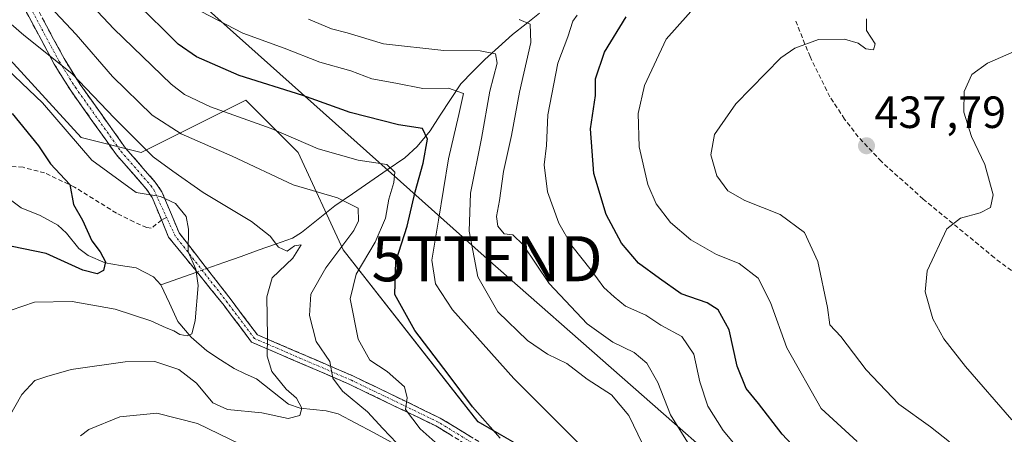
# Model space of a CAD drawing. Units: metres. Extents: x 613309 to 616732, y 4787213 to 4789584.
# Drawn here: x 613751 to 613969, y 4788941 to 4789033 of the extents above; entities that cross this region are included whole.
import ezdxf
from ezdxf.enums import TextEntityAlignment as Align

# ---------------------------------------------------------------- set-up
doc = ezdxf.new("R2010")
doc.units = ezdxf.units.M
doc.header["$MEASUREMENT"] = 0
doc.linetypes.add('TRAZO_Y_PUNTO', pattern=[1, 0.5, -0.25, 0, -0.25])
doc.linetypes.add('TRAZOSX2', pattern=[1.5, 1, -0.5])
doc.layers.get('0').update_dxf_attribs({"lineweight": 5})
for name, color, linetype, lineweight in [('Arbolado forestal CxS', 92, 'Continuous', 0), ('Camino', 19, 'TRAZOSX2', 0), ('Camino Cxs', 19, 'Continuous', 0), ('Camino eje', 19, 'TRAZO_Y_PUNTO', 0), ('Carátula', 7, 'Continuous', 5), ('Corriente natural lineal', 142, 'Continuous', 13), ('Corriente natural lineal oculto', 19, 'TRAZO_Y_PUNTO', 13), ('Curva de nivel maestra', 36, 'Continuous', 30), ('Curva de nivel normal', 36, 'Continuous', 0), ('Pastizal CxS', 92, 'Continuous', 0), ('Punto de cota en terreno', 7, 'Continuous', 0), ('Rótulo de punto de cota en terreno', 19, 'Continuous', 0), ('Senda', 19, 'TRAZOSX2', 0), ('Tendido', 6, 'Continuous', 0), ('Torre de tendido puntual', 7, 'Continuous', 0)]:
    doc.layers.add(name, color=color, linetype=linetype, lineweight=lineweight)
doc.styles.add('Arial', font='txt', dxfattribs={"height": 0.2})

# ---------------------------------------------------------------- blocks, each defined once
blk = doc.blocks.new('*U151')
at = {"layer": 'Pastizal CxS', "color": 92, "linetype": 'Continuous', "lineweight": 0}
blk.add_polyline3d([(614087.5217, 4788613.1443, 483.529), (614059.3363, 4788644.6407, 471.2659), (614039.4415, 4788652.9295, 467.1068), (614002.9675, 4788679.4523, 459.8389), (613986.3753, 4788714.5769, 447.5857), (613988.4217, 4788750.3353, 446.9599), (613986.7631, 4788766.9127, 440.5573), (613965.2117, 4788770.2283, 439.1191), (613956.9227, 4788783.4901, 435.0076), (613965.2113, 4788800.0673, 435.2112), (613988.4207, 4788805.0413, 437.406), (613985.1049, 4788826.5911, 432.0469), (613946.9745, 4788848.1411, 420.4024), (613913.8185, 4788897.8725, 409.6713), (613903.8715, 4788924.3961, 412.1829), (613883.9777, 4788926.0537, 405.7062), (613852.4797, 4788944.2879, 398.9792), (613822.6383, 4788982.4153, 394.4482), (613812.6917, 4789003.9657, 392.1237), (613801.0871, 4789015.5699, 395.252), (613777.8777, 4789003.9653, 382.1134), (613764.6153, 4789007.2803, 380.4925), (613746.3795, 4789027.1729, 380.1022)], dxfattribs=at)
blk = doc.blocks.new('*U154')
at = {"layer": 'Arbolado forestal CxS', "color": 92, "linetype": 'Continuous', "lineweight": 0}
blk.add_polyline3d([(613746.3795, 4789027.1729, 380.1022), (613764.6153, 4789007.2803, 380.4925), (613777.8777, 4789003.9653, 382.1134), (613801.0871, 4789015.5699, 395.252), (613812.6917, 4789003.9657, 392.1237), (613822.6383, 4788982.4153, 394.4482), (613852.4797, 4788944.2879, 398.9792), (613883.9777, 4788926.0537, 405.7062), (613903.8715, 4788924.3961, 412.1829), (613913.8185, 4788897.8725, 409.6713), (613946.9745, 4788848.1411, 420.4024), (613985.1049, 4788826.5911, 432.0469), (613988.4207, 4788805.0413, 437.406), (613965.2113, 4788800.0673, 435.2112), (613956.9227, 4788783.4901, 435.0076), (613965.2117, 4788770.2283, 439.1191), (613986.7631, 4788766.9127, 440.5573), (613988.4217, 4788750.3353, 446.9599)], dxfattribs=at)
blk = doc.blocks.new('*U192')
at = {"layer": 'Curva de nivel normal', "color": 36, "linetype": 'Continuous', "lineweight": 0}
blk.add_polyline3d([(613899.61, 4788938.54, 415), (613895.1, 4788945.79, 415), (613892.31, 4788952.97, 415), (613889.9, 4788957.29, 415), (613887.09, 4788959.65, 415), (613882.37, 4788961.94, 415), (613876.64, 4788966.01, 415), (613868.25, 4788974.92, 415), (613862.47, 4788983.52, 415), (613860.18, 4788985.7, 415), (613858.28, 4788985.95, 415), (613856.86, 4788987.61, 415), (613856.6, 4788989.79, 415), (613857.25, 4788993.31, 415), (613858.13, 4788999.79, 415), (613859.95, 4789007.78, 415), (613861.66, 4789017.34, 415), (613864.18, 4789028.37, 415), (613864.06, 4789032.47, 415), (613861.59, 4789033.44, 415)], dxfattribs=at)
blk = doc.blocks.new('*U193')
at = {"layer": 'Curva de nivel normal', "color": 36, "linetype": 'Continuous', "lineweight": 0}
blk.add_polyline3d([(613972.26, 4789026.84, 440), (613965.34, 4789023.76, 440), (613961.84, 4789021.28, 440), (613960.21, 4789017.52, 440), (613960.08, 4789012.92, 440), (613961.82, 4789007.53, 440), (613964.74, 4789001.29, 440), (613966.6, 4788994.62, 440), (613966.01, 4788991.79, 440), (613963.7, 4788990.62, 440), (613959.39, 4788989.45, 440), (613956.36, 4788987.04, 440), (613952, 4788977.7, 440), (613951.54, 4788973.1, 440), (613953.21, 4788967.09, 440), (613955.64, 4788962.65, 440), (613960.49, 4788956.51, 440), (613970.7, 4788944.73, 440)], dxfattribs=at)
blk = doc.blocks.new('*U194')
at = {"layer": 'Curva de nivel normal', "color": 36, "linetype": 'Continuous', "lineweight": 0}
blk.add_polyline3d([(613956.96, 4788939.83, 435), (613952.7, 4788943.18, 435), (613945.68, 4788948.17, 435), (613938.44, 4788955.76, 435), (613932.88, 4788963.18, 435), (613930.43, 4788965.78, 435), (613929.87, 4788969.6, 435), (613927.75, 4788979.77, 435), (613924.81, 4788986.27, 435), (613919.44, 4788990.22, 435), (613911.58, 4788993.37, 435), (613907.83, 4788995.5, 435), (613905.36, 4788998.79, 435), (613904.04, 4789003.43, 435), (613904.85, 4789007.95, 435), (613909.6, 4789014.79, 435), (613919.59, 4789024.98, 435), (613922.7, 4789027.11, 435), (613927.88, 4789029, 435), (613933.7, 4789029.1, 435), (613936.73, 4789028.19, 435), (613938.38, 4789026.98, 435), (613940.09, 4789026.78, 435), (613940.49, 4789028.05, 435), (613938.54, 4789031.06, 435), (613938.55, 4789033.61, 435)], dxfattribs=at)
blk = doc.blocks.new('*U202')
at = {"layer": 'Curva de nivel normal', "color": 36, "linetype": 'Continuous', "lineweight": 0}
blk.add_polyline3d([(613890.92, 4788935.2, 410), (613885.91, 4788945.69, 410), (613882.05, 4788950.21, 410), (613876.7, 4788953.68, 410), (613872.2, 4788957.2, 410), (613867.91, 4788959.25, 410), (613863.43, 4788962.28, 410), (613856.9, 4788968.63, 410), (613852.48, 4788976.44, 410), (613850.51, 4788986.53, 410), (613850.87, 4788994.93, 410), (613853.26, 4789007.07, 410), (613855.12, 4789017.58, 410), (613856.75, 4789023.75, 410), (613856.34, 4789025.86, 410), (613853.01, 4789026.52, 410), (613844.94, 4789026.6, 410), (613831.53, 4789028.1, 410), (613823.54, 4789030.53, 410), (613820.06, 4789031.43, 410), (613814.96, 4789033.51, 410)], dxfattribs=at)
blk = doc.blocks.new('*U210')
at = {"layer": 'Curva de nivel normal', "color": 36, "linetype": 'Continuous', "lineweight": 0}
blk.add_polyline3d([(613914.22, 4788933.36, 420), (613906.78, 4788942.3, 420), (613903.42, 4788947.76, 420), (613901.62, 4788953.12, 420), (613900.3, 4788959.28, 420), (613897.67, 4788963.21, 420), (613893, 4788965.7, 420), (613889.67, 4788967.92, 420), (613885.2, 4788969.93, 420), (613882.65, 4788971.99, 420), (613880.39, 4788974.06, 420), (613877.59, 4788977.85, 420), (613873.29, 4788983.26, 420), (613870.4, 4788988.29, 420), (613867.91, 4788995.29, 420), (613867.14, 4789001.22, 420), (613867.64, 4789005.55, 420), (613867.96, 4789012.3, 420), (613870.18, 4789023.8, 420), (613872.38, 4789029.61, 420), (613873.52, 4789033.09, 420), (613874.49, 4789034.4, 420)], dxfattribs=at)
blk = doc.blocks.new('*U211')
at = {"layer": 'Curva de nivel normal', "color": 36, "linetype": 'Continuous', "lineweight": 0}
blk.add_polyline3d([(613749.1, 4788969.04, 380), (613754.3, 4788970.81, 380), (613762.63, 4788970.96, 380), (613772.1, 4788969.22, 380), (613780.04, 4788966.66, 380), (613783.42, 4788965.07, 380), (613785.13, 4788964.43, 380), (613786.45, 4788963.6, 380), (613788.1, 4788963.29, 380), (613789.11, 4788963.79, 380), (613789.83, 4788966.68, 380), (613790.5, 4788974.5, 380), (613790.01, 4788978.11, 380), (613788.29, 4788981.98, 380), (613788.38, 4788986.94, 380), (613787.85, 4788989.79, 380), (613785.49, 4788992.67, 380), (613782.14, 4788994.25, 380), (613776.79, 4788995.14, 380), (613766.93, 4789002.27, 380), (613756, 4789015.02, 380), (613738.9, 4789031.24, 380)], dxfattribs=at)
blk = doc.blocks.new('*U213')
at = {"layer": 'Curva de nivel normal', "color": 36, "linetype": 'Continuous', "lineweight": 0}
for points in [[(613764.43, 4788941.12, 390), (613766.3, 4788942.52, 390), (613773.16, 4788945.38, 390), (613781.39, 4788946.17, 390), (613790.37, 4788943.85, 390), (613799.84, 4788939.3, 390)], [(613834.54, 4788939.55, 390), (613831.4, 4788942.74, 390), (613828, 4788946.46, 390), (613822.51, 4788951.04, 390), (613820.34, 4788953.95, 390), (613819.66, 4788957.62, 390), (613816.68, 4788962.06, 390), (613815.15, 4788967.84, 390), (613815.45, 4788972.53, 390), (613818.78, 4788978.4, 390), (613825.01, 4788986.69, 390), (613826.06, 4788988.81, 390), (613825.92, 4788991.62, 390), (613821.36, 4788993.91, 390), (613811.52, 4788996.79, 390), (613798.03, 4789003.15, 390), (613786.72, 4789008.15, 390), (613780.3, 4789012.28, 390), (613771.52, 4789020.83, 390), (613763.5, 4789030.14, 390), (613748.54, 4789046.18, 390)]]:
    blk.add_polyline3d(points, dxfattribs=at)
blk = doc.blocks.new('*U225')
at = {"layer": 'Curva de nivel normal', "color": 36, "linetype": 'Continuous', "lineweight": 0}
blk.add_polyline3d([(613936.5, 4788939.86, 430), (613928.5, 4788947.24, 430), (613920.87, 4788960.63, 430), (613917.25, 4788970.73, 430), (613914.55, 4788976.09, 430), (613910.33, 4788979.35, 430), (613905.35, 4788981.36, 430), (613899.63, 4788984.64, 430), (613895.13, 4788988.47, 430), (613891.96, 4788992.63, 430), (613890.12, 4788996.89, 430), (613888.18, 4789005.22, 430), (613887.97, 4789012.65, 430), (613889.36, 4789018.87, 430), (613894.17, 4789029.08, 430), (613901.48, 4789037.31, 430)], dxfattribs=at)
blk = doc.blocks.new('*U237')
at = {"layer": 'Curva de nivel normal', "color": 36, "linetype": 'Continuous', "lineweight": 0}
blk.add_polyline3d([(613874.98, 4788939.27, 405), (613860.4, 4788953.87, 405), (613846.88, 4788969.07, 405), (613843.1, 4788974.83, 405), (613842.26, 4788980.09, 405), (613843.73, 4788988.95, 405), (613845.95, 4789002.57, 405), (613848.22, 4789012.42, 405), (613849.3, 4789017.06, 405), (613845.96, 4789018.27, 405), (613840.28, 4789018.2, 405), (613834.32, 4789019.34, 405), (613828.99, 4789020.31, 405), (613824.31, 4789022.1, 405), (613817.45, 4789023.98, 405), (613809.53, 4789027.08, 405), (613800.38, 4789030.41, 405), (613791.2, 4789035.28, 405)], dxfattribs=at)
blk = doc.blocks.new('*U240')
at = {"layer": 'Curva de nivel normal', "color": 36, "linetype": 'Continuous', "lineweight": 0}
blk.add_polyline3d([(613759.79, 4789044.26, 395), (613771.86, 4789031.4, 395), (613784.54, 4789019.13, 395), (613787.51, 4789016.82, 395), (613793.22, 4789014.11, 395), (613806.65, 4789009.31, 395), (613817.08, 4789004.8, 395), (613825.94, 4789002.31, 395), (613832.33, 4789001.34, 395), (613834.04, 4788999.62, 395), (613833.86, 4788997.29, 395), (613832.77, 4788993.6, 395), (613832, 4788989.41, 395), (613829.7, 4788984.1, 395), (613825.48, 4788977, 395), (613824.2, 4788971.53, 395), (613825.94, 4788962.6, 395), (613828.54, 4788957.9, 395), (613832.41, 4788955.4, 395), (613836.22, 4788951.98, 395), (613836.77, 4788949.54, 395), (613836.41, 4788946.97, 395), (613839.68, 4788942.69, 395), (613848.36, 4788935.04, 395)], dxfattribs=at)
blk = doc.blocks.new('*U247')
at = {"layer": 'Curva de nivel normal', "color": 36, "linetype": 'Continuous', "lineweight": 0}
blk.add_polyline3d([(613734.47, 4789045.12, 385), (613751.88, 4789030.02, 385), (613762.56, 4789021.53, 385), (613771.99, 4789011.56, 385), (613780.55, 4789003.04, 385), (613784.87, 4788999.84, 385), (613791.61, 4788995.08, 385), (613802.36, 4788988.65, 385), (613806.47, 4788985.46, 385), (613808.33, 4788982.95, 385), (613810.2, 4788982.07, 385), (613811.82, 4788983.27, 385), (613813.32, 4788983.52, 385), (613811.46, 4788980.51, 385), (613806.9, 4788976.2, 385), (613805.71, 4788971.95, 385), (613805.9, 4788963.17, 385), (613805.79, 4788958.83, 385), (613806.82, 4788955.38, 385), (613809.97, 4788951.48, 385), (613812.27, 4788949.48, 385), (613813.48, 4788947.32, 385), (613813.01, 4788945.68, 385), (613810.46, 4788944.96, 385), (613804.59, 4788946.26, 385), (613796.98, 4788946.99, 385), (613793.77, 4788948.44, 385), (613790.17, 4788952.84, 385), (613786.22, 4788955.88, 385), (613780.91, 4788957.61, 385), (613774.35, 4788957.55, 385), (613762.38, 4788955.83, 385), (613756.97, 4788954.33, 385), (613754.33, 4788953.43, 385), (613751.48, 4788950.3, 385), (613747.43, 4788943.18, 385)], dxfattribs=at)
blk = doc.blocks.new('*U257')
at = {"layer": 'Curva de nivel maestra', "color": 36, "linetype": 'Continuous', "lineweight": 30}
blk.add_polyline3d([(613749.35, 4789012.66, 375), (613755.14, 4789005.48, 375), (613757.84, 4789001.5, 375), (613762.08, 4788996.91, 375), (613762.88, 4788992.43, 375), (613764.87, 4788988.98, 375), (613767, 4788984.38, 375), (613768.8, 4788981.97, 375), (613770.02, 4788979.71, 375), (613769.52, 4788977.84, 375), (613768.18, 4788977.04, 375), (613764.97, 4788977.87, 375), (613756.82, 4788981.6, 375), (613749.29, 4788983.12, 375)], dxfattribs=at)
blk = doc.blocks.new('*U263')
at = {"layer": 'Curva de nivel maestra', "color": 36, "linetype": 'Continuous', "lineweight": 30}
blk.add_polyline3d([(613925.19, 4788935.84, 425), (613919.86, 4788941.55, 425), (613914.64, 4788948.32, 425), (613911.91, 4788951.68, 425), (613909.9, 4788956.56, 425), (613908.16, 4788964.62, 425), (613905.71, 4788969.1, 425), (613903.24, 4788970.63, 425), (613897.5, 4788972.65, 425), (613892.71, 4788976.05, 425), (613888.08, 4788979.42, 425), (613884.3, 4788983.89, 425), (613880.86, 4788990.22, 425), (613878.17, 4788999.33, 425), (613877.41, 4789009.21, 425), (613878.49, 4789016.61, 425), (613878.5, 4789020.28, 425), (613880.5, 4789026.22, 425), (613885.34, 4789034.05, 425)], dxfattribs=at)
blk = doc.blocks.new('*U266')
at = {"layer": 'Curva de nivel maestra', "color": 36, "linetype": 'Continuous', "lineweight": 30}
blk.add_polyline3d([(613857.4, 4788940.65, 400), (613851.29, 4788947.57, 400), (613845.9, 4788954.8, 400), (613838.5, 4788964.5, 400), (613834.08, 4788972.49, 400), (613834.26, 4788979.78, 400), (613836.8, 4788987.62, 400), (613838.57, 4788995.29, 400), (613840.32, 4789001.62, 400), (613841.28, 4789006.95, 400), (613840.21, 4789009.28, 400), (613834.9, 4789010.12, 400), (613824.19, 4789012.84, 400), (613813.71, 4789016.61, 400), (613799.56, 4789021.07, 400), (613790.13, 4789025.19, 400), (613786.12, 4789027.98, 400), (613782.56, 4789031.54, 400), (613777.65, 4789036.3, 400)], dxfattribs=at)
blk = doc.blocks.new('5PATER')
at = {"layer": 'Carátula', "linetype": 'Continuous', "lineweight": 5}
h = blk.add_hatch(color=250, dxfattribs=at)
edge = h.paths.add_edge_path()
edge.add_ellipse((0, 0.01), major_axis=(-1.33, -1.34), ratio=0.999422, start_angle=0, end_angle=360)
blk = doc.blocks.new('5TTEND')
blk.add_text('5TTEND', height=10).set_placement((0, 0), align=Align.MIDDLE_CENTER)

msp = doc.modelspace()

# ---------------------------------------------------------------- linework, layer by layer
at = {"layer": 'Arbolado forestal CxS', "color": 92, "linetype": 'Continuous', "lineweight": 0}
msp.add_polyline3d([(613659.79, 4789092.17, 389.22), (613660.17, 4789070.27, 374.98), (613701.62, 4789057.01, 378.58), (613724.83, 4789053.7, 384.36), (613746.38, 4789027.17, 380.1), (613764.62, 4789007.28, 380.49), (613777.88, 4789003.97, 382.11), (613801.09, 4789015.57, 395.25), (613812.69, 4789003.97, 392.12), (613822.64, 4788982.42, 394.45), (613852.48, 4788944.29, 398.98), (613883.98, 4788926.05, 405.71), (613903.87, 4788924.4, 412.18), (613913.82, 4788897.87, 409.67), (613946.97, 4788848.14, 420.4), (613985.1, 4788826.59, 432.05), (613988.42, 4788805.04, 437.41), (613965.21, 4788800.07, 435.21), (613956.92, 4788783.49, 435.01), (613965.21, 4788770.23, 439.12), (613986.76, 4788766.91, 440.56), (613988.42, 4788750.34, 446.96), (613986.38, 4788714.58, 447.59)], dxfattribs=at)
at = {"layer": 'Camino', "color": 19, "linetype": 'TRAZOSX2', "lineweight": 0}
for points in [[(613782.41, 4788988.98), (613780.33, 4788994), (613779.02, 4788995.9), (613772.43, 4789003.45), (613762.28, 4789017.7), (613758.64, 4789023.57), (613751.69, 4789036.55), (613745.03, 4789047.11), (613741.09, 4789052.43), (613737.85, 4789056.09), (613727.87, 4789065.26), (613722.09, 4789069.9), (613718.05, 4789072.62), (613701.53, 4789082.48), (613682.86, 4789093.55), (613670.93, 4789099.34), (613657.23, 4789105.19), (613645.52, 4789108.51), (613638.27, 4789111.68), (613631.73, 4789115.56), (613623.99, 4789120.94), (613612.44, 4789128.31)], [(613753.85, 4789037.81), (613760.82, 4789024.8), (613764.36, 4789019.09), (613774.42, 4789004.97), (613778.81, 4788999.93), (613781, 4788997.42), (613782.49, 4788995.27), (613786.29, 4788986.17), (613797.83, 4788971.28), (613803.63, 4788963.55), (613824.91, 4788954.38), (613844.15, 4788945.09), (613854.53, 4788938.73)], [(613853.33, 4788937.12), (613843.19, 4788943.33), (613824.08, 4788952.56), (613802.35, 4788961.92), (613796.25, 4788970.06), (613783.97, 4788985.22), (613782.41, 4788988.98)]]:
    msp.add_lwpolyline(points, dxfattribs=at)
at = {"layer": 'Camino Cxs', "color": 19, "linetype": 'Continuous', "lineweight": 0}
for points in [[(613846.57, 4788941.26, 396.35), (613843.19, 4788943.33, 396.53), (613839.37, 4788945.18, 395.28), (613835.55, 4788947.02, 394.06), (613831.72, 4788948.87, 393.16), (613827.9, 4788950.72, 391.31), (613824.08, 4788952.56, 390.46), (613819.73, 4788954.43, 389.52), (613815.39, 4788956.31, 387.84), (613811.04, 4788958.18, 386.62), (613806.7, 4788960.05, 385.32), (613802.35, 4788961.92, 383.47), (613800.32, 4788964.63, 382.7), (613798.28, 4788967.35, 381.84), (613796.25, 4788970.06, 381.15), (613793.18, 4788973.85, 380.35), (613790.11, 4788977.64, 380), (613787.04, 4788981.43, 379.55), (613783.97, 4788985.22, 379.36), (613782.15, 4788989.61, 379.11), (613780.33, 4788994, 379.76), (613779.02, 4788995.9, 380.25), (613776.82, 4788998.42, 380.74), (613774.63, 4789000.93, 381.16), (613772.43, 4789003.45, 381.67), (613769.89, 4789007.01, 381.96), (613767.36, 4789010.58, 382.71), (613764.82, 4789014.14, 382.94), (613762.28, 4789017.7, 383.38), (613760.46, 4789020.64, 383.71), (613758.64, 4789023.57, 384.34), (613756.32, 4789027.9, 385.24), (613754.01, 4789032.22, 386.01), (613751.69, 4789036.55, 387.09)], [(613756.17, 4789033.47, 386.8), (613758.5, 4789029.14, 386.7), (613760.82, 4789024.8, 385.37), (613762.59, 4789021.95, 384.86), (613764.36, 4789019.09, 384.44), (613766.88, 4789015.56, 384.05), (613769.39, 4789012.03, 383.86), (613771.91, 4789008.5, 382.77), (613774.42, 4789004.97, 382.68), (613776.62, 4789002.45, 381.79), (613778.81, 4788999.93, 381.83), (613781, 4788997.42, 380.98), (613782.49, 4788995.27, 380.61), (613784.39, 4788990.72, 379.58), (613786.29, 4788986.17, 379.67), (613789.18, 4788982.45, 380.06), (613792.06, 4788978.72, 380.49), (613794.95, 4788975, 380.58), (613797.83, 4788971.28, 381.42), (613800.73, 4788967.41, 382.4), (613803.63, 4788963.55, 383.99), (613807.89, 4788961.71, 385.72), (613812.14, 4788959.88, 387.19), (613816.4, 4788958.05, 388.01), (613820.65, 4788956.22, 389.98), (613824.91, 4788954.38, 391.41), (613828.76, 4788952.52, 391.98), (613832.61, 4788950.67, 393.43), (613836.46, 4788948.81, 394.73), (613840.3, 4788946.95, 395.62), (613844.15, 4788945.09, 396.81), (613847.61, 4788942.97, 397.25), (613851.07, 4788940.85, 398.13)]]:
    msp.add_polyline3d(points, dxfattribs=at)
at = {"layer": 'Camino eje', "color": 19, "linetype": 'TRAZO_Y_PUNTO', "lineweight": 0}
for points in [[(613752.77, 4789037.18), (613759.73, 4789024.19), (613763.32, 4789018.4), (613773.43, 4789004.21), (613775.62, 4789001.69), (613780.01, 4788996.66), (613780.67, 4788995.71), (613783.53, 4788989.56)], [(613853.93, 4788937.93), (613843.67, 4788944.21), (613824.49, 4788953.47), (613802.99, 4788962.73), (613797.04, 4788970.67), (613785.41, 4788985.52), (613783.53, 4788989.56)]]:
    msp.add_lwpolyline(points, dxfattribs=at)
at = {"layer": 'Corriente natural lineal', "color": 142, "linetype": 'Continuous', "lineweight": 13}
for points in [[(613866.14, 4789034.88, 416.65), (613863.13, 4789032.49, 415.03), (613860.12, 4789030.11, 412.77), (613857.07, 4789027.37, 410.78), (613854.02, 4789024.62, 409.21), (613851.36, 4789021.91, 407.55), (613848.69, 4789019.19, 406.06), (613846.42, 4789015.72, 404.17), (613844.15, 4789012.25, 402.62), (613841.88, 4789008.78, 399.86), (613839.04, 4789005.31, 398.9), (613836.26, 4789002.83, 396.82), (613832.4, 4789000.16, 394.37), (613828.54, 4788997.5, 392.41), (613824.68, 4788994.83, 390.66), (613820.82, 4788992.16, 389.08), (613817.11, 4788989.21, 387.74), (613813.39, 4788986.26, 386.24), (613811.4, 4788985, 385.47), (613807.61, 4788983.65, 384.75), (613803.81, 4788982.3, 383.51), (613800.02, 4788980.95, 381.97), (613796.23, 4788979.6, 380.79), (613792.43, 4788978.25, 380.48)], [(613782.25, 4788974.62, 377.03), (613780.62, 4788976.43, 376.63), (613776.77, 4788978.38, 375.97), (613773.32, 4788978.94, 375.71), (613769.88, 4788979.5, 375.13), (613766.14, 4788981.14, 374.36), (613764.1, 4788982.69, 374.18), (613761.38, 4788986.12, 373.65), (613759.43, 4788987.9, 373.44), (613755.52, 4788990.04, 372.66), (613751.3, 4788991.72, 371.86), (613749.26, 4788993.26, 371.55), (613747.72, 4788995.31, 371.29), (613746.39, 4788998.67, 370.99), (613744.57, 4789001.82, 371.23), (613742.39, 4789003.98, 370.62), (613740.2, 4789006.13, 370.38)], [(613790.25, 4788977.47, 380.02), (613786.25, 4788976.04, 378.62), (613782.25, 4788974.62, 377.03)], [(613833.26, 4788939.78, 390.13), (613829.36, 4788941.86, 389.36), (613825.45, 4788943.94, 387.3), (613821.55, 4788946.03, 387.35), (613818.89, 4788946.72, 386.53), (613816.01, 4788947.01, 385.61), (613813.13, 4788947.31, 385), (613810.55, 4788948.19, 384.38), (613807, 4788950.99, 383.67), (613803.44, 4788953.8, 382.64), (613800.96, 4788954.93, 382.08), (613798.49, 4788956.07, 381.72), (613795.45, 4788958.01, 381.23), (613792.42, 4788959.96, 380.81), (613788.99, 4788963, 380.23), (613786.02, 4788966.49, 378.83), (613784.13, 4788970.55, 377.86), (613782.25, 4788974.62, 377.03)]]:
    msp.add_polyline3d(points, dxfattribs=at)
at = {"layer": 'Corriente natural lineal oculto', "color": 19, "linetype": 'TRAZO_Y_PUNTO', "lineweight": 13}
msp.add_polyline3d([(613792.43, 4788978.25, 380.48), (613790.25, 4788977.47, 380.02)], dxfattribs=at)
at = {"layer": 'Pastizal CxS', "color": 92, "linetype": 'Continuous', "lineweight": 0}
msp.add_polyline3d([(613659.79, 4789092.17, 389.22), (613660.17, 4789070.27, 374.98), (613701.62, 4789057.01, 378.58), (613724.83, 4789053.7, 384.36), (613746.38, 4789027.17, 380.1), (613764.62, 4789007.28, 380.49), (613777.88, 4789003.97, 382.11), (613801.09, 4789015.57, 395.25), (613812.69, 4789003.97, 392.12), (613822.64, 4788982.42, 394.45), (613852.48, 4788944.29, 398.98), (613883.98, 4788926.05, 405.71), (613903.87, 4788924.4, 412.18), (613913.82, 4788897.87, 409.67), (613946.97, 4788848.14, 420.4), (613985.1, 4788826.59, 432.05), (613988.42, 4788805.04, 437.41), (613965.21, 4788800.07, 435.21), (613956.92, 4788783.49, 435.01), (613965.21, 4788770.23, 439.12), (613986.76, 4788766.91, 440.56), (613988.42, 4788750.34, 446.96), (613986.38, 4788714.58, 447.59)], dxfattribs=at)
at = {"layer": 'Senda', "color": 19, "linetype": 'TRAZOSX2', "lineweight": 0}
for points in [[(613978.99, 4788971.45), (613966.87, 4788980.64), (613951.09, 4788993.66), (613941.84, 4789001.98), (613936.72, 4789007.43), (613933.67, 4789011.39), (613930.45, 4789016.34), (613926.03, 4789025.23), (613922.75, 4789033.47)], [(613782.41, 4788988.98), (613780.09, 4788987.17), (613779.13, 4788987.32), (613776.28, 4788988.59), (613772.41, 4788990.54), (613763.16, 4788996.29), (613756.5, 4788999.45), (613751.73, 4789000.7), (613746.5, 4789001.16), (613741.51, 4789001.14), (613736.11, 4789000.71), (613731.48, 4789000.53), (613728.93, 4789002.44), (613725.92, 4789002.39), (613716.66, 4789005.3), (613706.34, 4789006.88), (613698.41, 4789003.18), (613688.12, 4788994.94), (613670.07, 4788980.78)], [(613783.53, 4788989.56), (613782.41, 4788988.98)]]:
    msp.add_lwpolyline(points, dxfattribs=at)
at = {"layer": 'Tendido', "color": 6, "linetype": 'Continuous', "lineweight": 0}
msp.add_polyline3d([(613365.23, 4789414.22, 352.82), (613406.78, 4789377.55, 358.97), (613540.35, 4789259.19, 380.66), (613683.73, 4789132.99, 414.5), (613854.51, 4788980.42, 411.36), (614004.05, 4788848.82, 438.02), (614129.4, 4788737.43, 477.56), (614213.21, 4788662.74, 511.78), (614364.57, 4788529.55, 578.67), (614474.17, 4788432.34, 611.61), (614560.01, 4788356.52, 624.07)], dxfattribs=at)

# ---------------------------------------------------------------- block references
at = {"layer": 'Arbolado forestal CxS', "color": 92, "linetype": 'Continuous', "lineweight": 0}
msp.add_blockref('*U154', (0, 0), dxfattribs=at)
at = {"layer": 'Curva de nivel maestra', "color": 36, "linetype": 'Continuous', "lineweight": 30}
for name in ['*U263', '*U257', '*U266']:
    msp.add_blockref(name, (0, 0), dxfattribs=at)
at = {"layer": 'Curva de nivel normal', "color": 36, "linetype": 'Continuous', "lineweight": 0}
for name in ['*U225', '*U194', '*U193', '*U210', '*U192', '*U247', '*U213', '*U237', '*U211', '*U240', '*U202']:
    msp.add_blockref(name, (0, 0), dxfattribs=at)
at = {"layer": 'Pastizal CxS', "color": 92, "linetype": 'Continuous', "lineweight": 0}
msp.add_blockref('*U151', (0, 0), dxfattribs=at)
at = {"layer": 'Punto de cota en terreno', "linetype": 'Continuous', "lineweight": 0}
msp.add_blockref('5PATER', (613938.54, 4789005.46, 437.79), dxfattribs=at)
at = {"layer": 'Torre de tendido puntual', "linetype": 'Continuous', "lineweight": 0}
msp.add_blockref('5TTEND', (613854.51, 4788980.42, 411.36), dxfattribs=at)

# ---------------------------------------------------------------- texts
at = {"layer": 'Rótulo de punto de cota en terreno', "color": 19, "linetype": 'Continuous', "lineweight": 0, "style": 'Arial'}
msp.add_text('437,79', height=7, dxfattribs=at).set_placement((613940.3, 4789007.22), align=Align.BOTTOM_LEFT)

doc.saveas('drawing.dxf')
